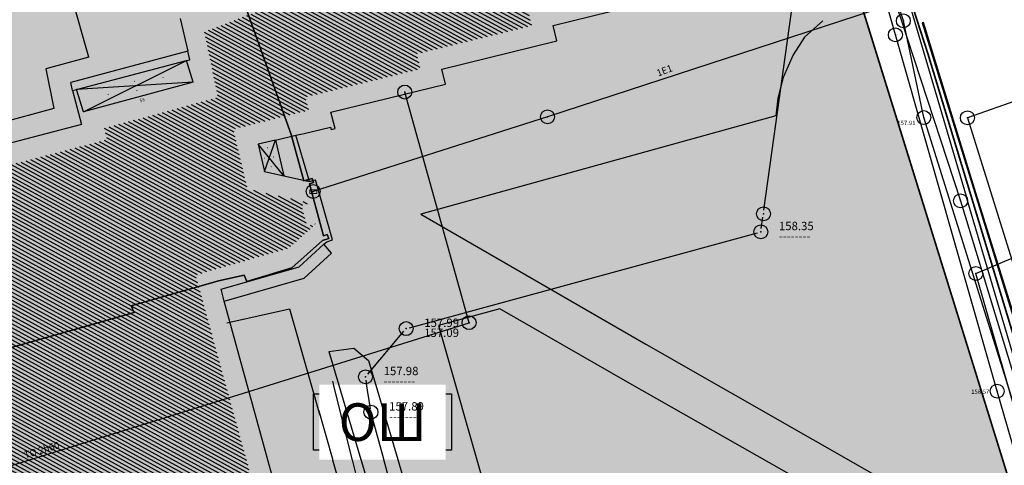
# Model space of a CAD drawing. Units: millimetres. Extents: x 7526768 to 7527718, y 4826188 to 4826788.
# Drawn here: x 7527196 to 7527266, y 4826569 to 4826601 of the extents above; entities that cross this region are included whole.
import ezdxf
from ezdxf.enums import TextEntityAlignment as Align

# ---------------------------------------------------------------- set-up
doc = ezdxf.new("R2010")
doc.units = ezdxf.units.MM
doc.header["$PDMODE"] = 32
doc.header["$PDSIZE"] = -0.05
for name, color, linetype, lineweight in [('0 Elektroenergetika', 10, 'Continuous', 35), ('0051_regulaciona linija', 1, 'Continuous', 30), ('101_parcele_granica', 7, 'Continuous', 30), ('103_parcele_pl', 7, 'Continuous', 30)]:
    doc.layers.add(name, color=color, linetype=linetype, lineweight=lineweight)
for name, color, linetype in [('002_Legenda-text', 7, 'Continuous'), ('104_objekti_granice', 1, 'Continuous'), ('106_objekti_srafure', 1, 'Continuous'), ('107_detalj_linije', 1, 'Continuous'), ('109 електро', 1, 'Continuous'), ('124_geo_tekst', 1, 'Continuous'), ('vodovodP', 5, 'Continuous')]:
    doc.layers.add(name, color=color, linetype=linetype)
for name, color, linetype, true_color in [('111 фекална канализација', 7, 'Continuous', 0x992a00), ('113 топловод', 7, 'Continuous', 0xff5500), ('127 телефон', 7, 'Continuous', 0x9900ff)]:
    doc.layers.add(name, color=color, linetype=linetype, true_color=true_color)
doc.layers.add('159_javne funkcije_SRAFURA', color=7, linetype='Continuous', lineweight=30, true_color=0xfcc28a)
doc.styles.add('CIRILICA', font='txt')
doc.styles.add('digi', font='arial.ttf')
doc.styles.add('Tahoma', font='tahoma.ttf')
doc.linetypes.add('REGLINE', pattern='A,10,-0.5,["RL",Standard,S=2,R=0,X=0,Y=0],-4', length=14.5)

# ---------------------------------------------------------------- blocks, each defined once
blk = doc.blocks.new('PIKIR')
at = {"const_width": 0.15}
blk.add_lwpolyline([(-0.07, 0, 1), (0.08, 0, 1)], format="xyb", close=True, dxfattribs=at)
blk = doc.blocks.new('v21')
at = {"layer": 'vodovodP', "linetype": 'Continuous'}
blk.add_point((0, 0), dxfattribs=at)
at = {"layer": 'vodovodP', "style": 'digi'}
for tag, p in [('KOTAGORNJA', (2.605, 0.237)), ('KOTADONJA', (2.596, -1.196))]:
    blk.add_attdef(tag, p, '', height=1.2, dxfattribs=at)
blk = doc.blocks.new('A$C48B81912')
at = {"layer": 'vodovodP'}
for p, q in [((7527249.231, 4826587.203), (7527251.74, 4826605.219)), ((7527249.04, 4826585.907), (7527249.16, 4826586.708)), ((7527223.779, 4826578.775), (7527248.762, 4826585.594)), ((7527220.782, 4826575.44), (7527223.377, 4826578.519)), ((7527220.975, 4826572.955), (7527220.659, 4826575.001)), ((7527224.855, 4826558.652), (7527221.079, 4826572.467))]:
    blk.add_line(p, q, dxfattribs=at)
blk.add_blockref('v21', (7527249.197, 4826586.955), dxfattribs=at)
at = {"layer": 'vodovodP', "xscale": 0.5, "yscale": 0.5, "zscale": 0.5}
for p, values in [((7527249.003, 4826585.66), {'KOTAGORNJA': '158.35', 'KOTADONJA': '--------'}), ((7527223.538, 4826578.71), {'KOTAGORNJA': '157.99', 'KOTADONJA': '157.09'}), ((7527220.621, 4826575.248), {'KOTAGORNJA': '157.98', 'KOTADONJA': '--------'}), ((7527221.013, 4826572.708), {'KOTAGORNJA': '157.89', 'KOTADONJA': '--------'})]:
    blk.add_blockref('v21', p, dxfattribs=at).add_auto_attribs(values)
blk = doc.blocks.new('T64-14')
at = {"layer": '109 електро', "color": 1, "linetype": 'Continuous', "lineweight": 9, "true_color": 0xff0000}
for p, q in [((-1, 1), (-1, 0)), ((1, 1), (-1, 1)), ((-1, 0), (1, 0)), ((1, 0), (1, 1))]:
    blk.add_line(p, q, dxfattribs=at)

msp = doc.modelspace()

# ---------------------------------------------------------------- hatches: boundary and pattern name
at = {"layer": '106_objekti_srafure'}
h = msp.add_hatch(dxfattribs=at)
h.set_pattern_fill('U', color=256, scale=0.25, angle=151.28411, style=0, pattern_type=0)
h.set_pattern_definition([(151.2841071108, (0, 0), (-0.120116696154, -0.219253231003), [])])
h.paths.add_polyline_path([(7527232.546, 4826600.469), (7527232.272, 4826601.586), (7527240.516, 4826603.609), (7527240.249, 4826604.697), (7527248.437, 4826606.707), (7527247.376, 4826610.915), (7527243.716, 4826609.955), (7527242.287, 4826615.621), (7527245.766, 4826616.983), (7527245.714, 4826617.185), (7527239.32, 4826615.499), (7527238.668, 4826617.916), (7527231.246, 4826615.993), (7527231.885, 4826613.507), (7527221.078, 4826610.68), (7527220.942, 4826611.19), (7527215.357, 4826609.718), (7527217.03, 4826603.074), (7527209.038, 4826600.024), (7527210.015, 4826595.318), (7527201.841, 4826593.096), (7527202.055, 4826592.29), (7527191.265, 4826589.463), (7527190.835, 4826591.033), (7527190.517, 4826590.95), (7527190.918, 4826589.256), (7527177.432, 4826585.767), (7527179.636, 4826577.587), (7527191.96, 4826580.988), (7527194.37, 4826572.203), (7527193.483, 4826571.96), (7527196.72, 4826560.164), (7527213.325, 4826564.726), (7527213.095, 4826565.537), (7527208.407, 4826582.57), (7527215.102, 4826584.498), (7527217.07, 4826586.264), (7527216.424, 4826586.049), (7527215.998, 4826587.547), (7527216.641, 4826587.73), (7527212.136, 4826588.742), (7527211.113, 4826593.039), (7527216.545, 4826594.406), (7527216.292, 4826595.341), (7527224.556, 4826597.369), (7527224.292, 4826598.443)])
at = {"layer": '159_javne funkcije_SRAFURA'}
h = msp.add_hatch(color=256, dxfattribs=at)
h.dxf.hatch_style = 1
h.paths.add_polyline_path([(7527244.66, 4826639.21), (7527201.76, 4826621.27), (7527199.03, 4826619.98), (7527177.53, 4826611.77), (7527168.83, 4826608.72), (7527162.44, 4826606.82), (7527164.66, 4826600.555), (7527165.292, 4826598.771), (7527165.77, 4826598.88), (7527167.279, 4826594.728), (7527168.67, 4826589.228), (7527175.69, 4826569.26), (7527160.42, 4826567.37), (7527150.711, 4826566.672), (7527155.03, 4826555.03), (7527154.67, 4826554.83), (7527161.12, 4826534.18), (7527160.996, 4826534.141), (7527163.82, 4826524.67), (7527200.39, 4826513.54), (7527204.59, 4826512.36), (7527245.444, 4826499.722), (7527255.23, 4826498.847), (7527266.55, 4826499.426), (7527276.504, 4826501.181), (7527282.481, 4826502.772), (7527284.286, 4826503.753), (7527285.667, 4826505.16), (7527286.045, 4826506.051)])

# ---------------------------------------------------------------- linework, layer by layer
at = {"layer": '0 Elektroenergetika'}
for p, q in [((7527260.991, 4826598.457), (7527252.705, 4826624.446)), ((7527268.151, 4826574.854), (7527260.991, 4826598.457))]:
    msp.add_line(p, q, dxfattribs=at)
at = {"layer": '002_Legenda-text'}
msp.add_lwpolyline([(7527216.895, 4826574.02), (7527226.795, 4826574.02), (7527226.795, 4826569.97), (7527216.895, 4826569.97)], close=True, dxfattribs=at)
at = {"layer": '0051_regulaciona linija', "linetype": 'REGLINE', "ltscale": 0.8}
msp.add_line((7527244.808, 4826638.733), (7527285.072, 4826509.117), dxfattribs=at)
at = {"layer": '101_parcele_granica'}
for p, q in [((7527285.22, 4826508.64), (7527244.66, 4826639.21)), ((7527211.84, 4826602.29), (7527215.29, 4826592.64)), ((7527215.29, 4826592.64), (7527216.2, 4826589.32)), ((7527216.2, 4826589.32), (7527216.8, 4826589.48)), ((7527216.88, 4826589.19), (7527216.59, 4826589.11)), ((7527216.59, 4826589.11), (7527217.6, 4826585.38)), ((7527216.8, 4826589.48), (7527216.88, 4826589.19)), ((7527217.54, 4826585.04), (7527215.34, 4826583.07)), ((7527217.98, 4826585.19), (7527217.54, 4826585.04)), ((7527217.6, 4826585.38), (7527217.88, 4826585.47)), ((7527217.88, 4826585.47), (7527217.98, 4826585.19)), ((7527215.34, 4826583.07), (7527212.09, 4826582.1)), ((7527210.06, 4826582.14), (7527203.79, 4826580.35)), ((7527211.92, 4826582.55), (7527210.06, 4826582.14)), ((7527212.09, 4826582.1), (7527211.92, 4826582.55)), ((7527203.79, 4826580.35), (7527204, 4826579.86)), ((7527204, 4826579.86), (7527191.56, 4826576.32))]:
    msp.add_line(p, q, dxfattribs=at)
at = {"layer": '103_parcele_pl'}
for points in [[(7527282.11, 4826560.94), (7527279.55, 4826569.03), (7527278, 4826574.31), (7527273.14, 4826589.26), (7527271.17, 4826595.46), (7527270.52, 4826597.39), (7527268.54, 4826603.52), (7527268.36, 4826604.19), (7527265.09, 4826615.17), (7527262.02, 4826625.69), (7527261.59, 4826625.62), (7527258.81, 4826634.57), (7527259.12, 4826634.67), (7527256.34, 4826644.01), (7527253.22, 4826642.72), (7527249.92, 4826641.33), (7527244.66, 4826639.21), (7527285.22, 4826508.64)], [(7527285.22, 4826508.64), (7527244.66, 4826639.21), (7527221.02, 4826629.37), (7527205.81, 4826622.97), (7527204.61, 4826622.47), (7527211.84, 4826602.29), (7527215.29, 4826592.64), (7527216.2, 4826589.32), (7527216.8, 4826589.48), (7527216.88, 4826589.19), (7527216.59, 4826589.11), (7527217.6, 4826585.38), (7527217.88, 4826585.47), (7527217.98, 4826585.19), (7527217.54, 4826585.04), (7527215.34, 4826583.07), (7527212.09, 4826582.1), (7527211.92, 4826582.55), (7527210.06, 4826582.14), (7527203.79, 4826580.35), (7527204, 4826579.86), (7527191.56, 4826576.32)], [(7527191.56, 4826576.32), (7527204, 4826579.86), (7527203.79, 4826580.35), (7527210.06, 4826582.14), (7527211.92, 4826582.55), (7527212.09, 4826582.1), (7527215.34, 4826583.07), (7527217.54, 4826585.04), (7527217.98, 4826585.19), (7527217.88, 4826585.47), (7527217.6, 4826585.38), (7527216.59, 4826589.11), (7527216.88, 4826589.19), (7527216.8, 4826589.48), (7527216.2, 4826589.32), (7527215.29, 4826592.64), (7527211.84, 4826602.29), (7527204.61, 4826622.47), (7527201.76, 4826621.27), (7527200.86, 4826620.84), (7527199.03, 4826619.98), (7527182.8, 4826613.81)]]:
    msp.add_lwpolyline(points, dxfattribs=at)
at = {"layer": '104_objekti_granice'}
for p, q in [((7527234.086, 4826600.487), (7527242.33, 4826602.51)), ((7527207.31, 4826600.97), (7527207.86, 4826598.64)), ((7527234.36, 4826599.37), (7527234.086, 4826600.487)), ((7527226.106, 4826597.344), (7527234.36, 4826599.37)), ((7527207.86, 4826598.64), (7527199.47, 4826596.38)), ((7527208.006, 4826598.02), (7527207.86, 4826598.64)), ((7527199.88, 4826595.87), (7527207.78, 4826597.96)), ((7527207.78, 4826597.96), (7527208.006, 4826598.02)), ((7527208.259, 4826596.395), (7527207.78, 4826597.96)), ((7527226.37, 4826596.27), (7527226.106, 4826597.344)), ((7527199.59, 4826595.8), (7527199.47, 4826596.38)), ((7527208.259, 4826596.395), (7527200.37, 4826594.27)), ((7527218.14, 4826594.25), (7527226.37, 4826596.27)), ((7527199.59, 4826595.8), (7527199.88, 4826595.87)), ((7527199.59, 4826595.8), (7527200.22, 4826593.36)), ((7527200.37, 4826594.27), (7527199.88, 4826595.87)), ((7527218.45, 4826593.09), (7527218.14, 4826594.25)), ((7527200.22, 4826593.36), (7527193.814, 4826591.682)), ((7527215.62, 4826592.589), (7527216.21, 4826592.73)), ((7527216.21, 4826592.73), (7527218.1, 4826593.18)), ((7527218.1, 4826593.18), (7527218.15, 4826593)), ((7527218.15, 4826593), (7527218.45, 4826593.09)), ((7527214.161, 4826592.242), (7527212.915, 4826591.946)), ((7527212.915, 4826591.946), (7527213.379, 4826590)), ((7527214.161, 4826592.242), (7527215.62, 4826592.589)), ((7527214.161, 4826592.242), (7527214.769, 4826589.688)), ((7527216.597, 4826589.277), (7527215.62, 4826592.589)), ((7527213.379, 4826590), (7527214.769, 4826589.688)), ((7527214.769, 4826589.688), (7527216.597, 4826589.277)), ((7527216.597, 4826589.277), (7527217.03, 4826589.4)), ((7527218.26, 4826585.08), (7527217.03, 4826589.4)), ((7527217.62, 4826584.77), (7527217.84, 4826584.94)), ((7527217.84, 4826584.94), (7527218.26, 4826585.08)), ((7527215.848, 4826583.151), (7527217.62, 4826584.77)), ((7527210.246, 4826581.538), (7527215.848, 4826583.151)), ((7527210.48, 4826580.69), (7527210.246, 4826581.538)), ((7527214.54, 4826565.94), (7527210.48, 4826580.69))]:
    msp.add_line(p, q, dxfattribs=at)
at = {"layer": '106_objekti_srafure'}
for p, q in [((7527200.37, 4826594.27), (7527207.78, 4826597.96)), ((7527208.259, 4826596.395), (7527199.88, 4826595.87)), ((7527214.769, 4826589.688), (7527212.915, 4826591.946)), ((7527213.379, 4826590), (7527214.161, 4826592.242))]:
    msp.add_line(p, q, dxfattribs=at)
at = {"layer": '107_detalj_linije'}
for p, q in [((7527200.748, 4826598.192), (7527196.82, 4826612.11)), ((7527259.62, 4826602.25), (7527263.75, 4826588.22)), ((7527253.46, 4826600.81), (7527252.15, 4826599.64)), ((7527260.68, 4826600.7), (7527260.6, 4826600.66)), ((7527260.6, 4826600.66), (7527264.38, 4826588.45)), ((7527264.45, 4826588.47), (7527260.68, 4826600.7)), ((7527252.15, 4826599.64), (7527251.32, 4826598.36)), ((7527251.32, 4826598.36), (7527250.61, 4826596.74)), ((7527200.748, 4826598.192), (7527197.67, 4826597.36)), ((7527197.67, 4826597.36), (7527198.24, 4826594.51)), ((7527250.61, 4826596.74), (7527250.23, 4826595.25)), ((7527250.23, 4826595.25), (7527250.09, 4826593.98)), ((7527198.24, 4826594.51), (7527193.95, 4826593.35)), ((7527250.09, 4826593.98), (7527224.59, 4826586.93)), ((7527264.38, 4826588.45), (7527268.96, 4826573.57)), ((7527269.05, 4826573.61), (7527264.45, 4826588.47)), ((7527269.821, 4826567.634), (7527263.75, 4826588.22)), ((7527224.59, 4826586.93), (7527240.76, 4826577.6)), ((7527216.21, 4826582.34), (7527218.17, 4826584.13)), ((7527218.17, 4826584.13), (7527217.62, 4826584.77)), ((7527210.48, 4826580.69), (7527216.21, 4826582.34)), ((7527230.27, 4826580.13), (7527225.86, 4826578.93)), ((7527239.43, 4826574.86), (7527230.27, 4826580.13)), ((7527217.988, 4826577.062), (7527219.79, 4826577.296)), ((7527219.79, 4826577.296), (7527220.84, 4826576.43)), ((7527240.76, 4826577.6), (7527262.17, 4826565.38)), ((7527254.69, 4826566.21), (7527239.43, 4826574.86))]:
    msp.add_line(p, q, dxfattribs=at)
at = {"layer": '109 електро'}
for p, q in [((7527258.668, 4826599.805), (7527251.532, 4826624.805)), ((7527259.241, 4826600.816), (7527256.685, 4826608.943)), ((7527259.351, 4826602.294), (7527233.691, 4826593.915)), ((7527260.707, 4826593.862), (7527259.241, 4826600.816)), ((7527265.978, 4826574.213), (7527258.668, 4826599.805)), ((7527233.691, 4826593.915), (7527216.861, 4826588.55)), ((7527267.912, 4826570.906), (7527260.707, 4826593.862)), ((7527264.446, 4826582.667), (7527272.444, 4826586.06)), ((7527270.449, 4826561.674), (7527264.446, 4826582.667)), ((7527273.161, 4826549.47), (7527265.978, 4826574.213))]:
    msp.add_line(p, q, dxfattribs=at)
for p in [(7527259.241, 4826600.816), (7527258.668, 4826599.805), (7527233.691, 4826593.915), (7527260.707, 4826593.862), (7527216.861, 4826588.55), (7527264.446, 4826582.667), (7527265.978, 4826574.213)]:
    msp.add_point(p, dxfattribs=at)
at = {"layer": '111 фекална канализација'}
msp.add_line((7527210.673, 4826579.119), (7527215.175, 4826580.122), dxfattribs=at)
at = {"layer": '113 топловод'}
for p, q in [((7527228.056, 4826579.134), (7527223.438, 4826595.697)), ((7527267.65, 4826595.18), (7527263.84, 4826593.84)), ((7527263.84, 4826593.84), (7527272.77, 4826565.2))]:
    msp.add_line(p, q, dxfattribs=at)
for p in [(7527223.438, 4826595.697), (7527263.84, 4826593.84), (7527228.056, 4826579.134)]:
    msp.add_point(p, dxfattribs=at)
at = {"layer": '127 телефон'}
for p, q in [((7527257.82, 4826604.76), (7527263.35, 4826587.88)), ((7527263.35, 4826587.88), (7527270.57, 4826564.1))]:
    msp.add_line(p, q, dxfattribs=at)
msp.add_point((7527263.35, 4826587.88), dxfattribs=at)

# ---------------------------------------------------------------- block references
at = {"layer": '106_objekti_srafure', "xscale": 0.25, "yscale": 0.25, "zscale": 0.25}
for p in [(7527204.028, 4826596.468), (7527206.083, 4826596.738), (7527202.15, 4826595.533), (7527204.206, 4826595.803), (7527213.575, 4826591.696), (7527213.386, 4826590.95), (7527214.018, 4826591.033), (7527213.852, 4826590.335)]:
    msp.add_blockref('PIKIR', p, dxfattribs=at)
at = {"layer": '109 електро', "xscale": 0.25, "yscale": 0.25}
msp.add_blockref('T64-14', (7527216.873, 4826588.421), dxfattribs=at)

# ---------------------------------------------------------------- texts
at = {"layer": '109 електро', "style": 'CIRILICA'}
msp.add_text('1E1', height=0.5, rotation=20.75258, dxfattribs=at).set_placement((7527242.232, 4826596.862), align=Align.BOTTOM_CENTER)
for s, p in [('157.91', (7527258.806, 4826593.228)), ('158.57', (7527264.109, 4826573.92))]:
    msp.add_text(s, height=0.3125, dxfattribs=at).set_placement(p, align=Align.BOTTOM_LEFT)
at = {"layer": '113 топловод', "style": 'CIRILICA'}
msp.add_text('TO 2h60', height=0.5, rotation=16.91313, dxfattribs=at).set_placement((7527197.498, 4826569.603), align=Align.BOTTOM_CENTER)
at = {"layer": '124_geo_tekst', "color": 5, "style": 'CIRILICA'}
msp.add_text('56', height=0.25, rotation=15.71807, dxfattribs=at).set_placement((7527204.464, 4826594.876), align=Align.BOTTOM_LEFT)
at = {"layer": '124_geo_tekst', "style": 'CIRILICA'}
msp.add_text('56', height=0.25, rotation=15.71807, dxfattribs=at).set_placement((7527204.464, 4826594.876), align=Align.BOTTOM_LEFT)

# ---------------------------------------------------------------- next in the draw order: texts
at = {"layer": '002_Legenda-text', "ltscale": 0.5, "insert": (7527221.845, 4826571.995), "char_height": 2.7, "attachment_point": 5, "style": 'Tahoma', "bg_fill": 2}
msp.add_mtext('{\\fTahoma|b0|i0|c238|p34;O\\fTahoma|b0|i0|c204|p34;Ш}', dxfattribs=at)

# ---------------------------------------------------------------- next in the draw order: linework, layer by layer
at = {"layer": '107_detalj_linije'}
for p, q in [((7527225.86, 4826578.93), (7527231.21, 4826560.2)), ((7527217.988, 4826577.062), (7527220.78, 4826567.64)), ((7527220.84, 4826576.43), (7527223.24, 4826568.33))]:
    msp.add_line(p, q, dxfattribs=at)
at = {"layer": '111 фекална канализација'}
for p, q in [((7527215.175, 4826580.122), (7527219.752, 4826564.042)), ((7527218.249, 4826574.944), (7527224.228, 4826551.138))]:
    msp.add_line(p, q, dxfattribs=at)
at = {"layer": '113 топловод'}
msp.add_line((7527167.367, 4826560.182), (7527228.056, 4826579.134), dxfattribs=at)

# ---------------------------------------------------------------- next in the draw order: block references
msp.add_blockref('A$C48B81912', (0, 0))
msp.add_blockref('A$C48B81912', (0, 0))

doc.saveas('drawing.dxf')
